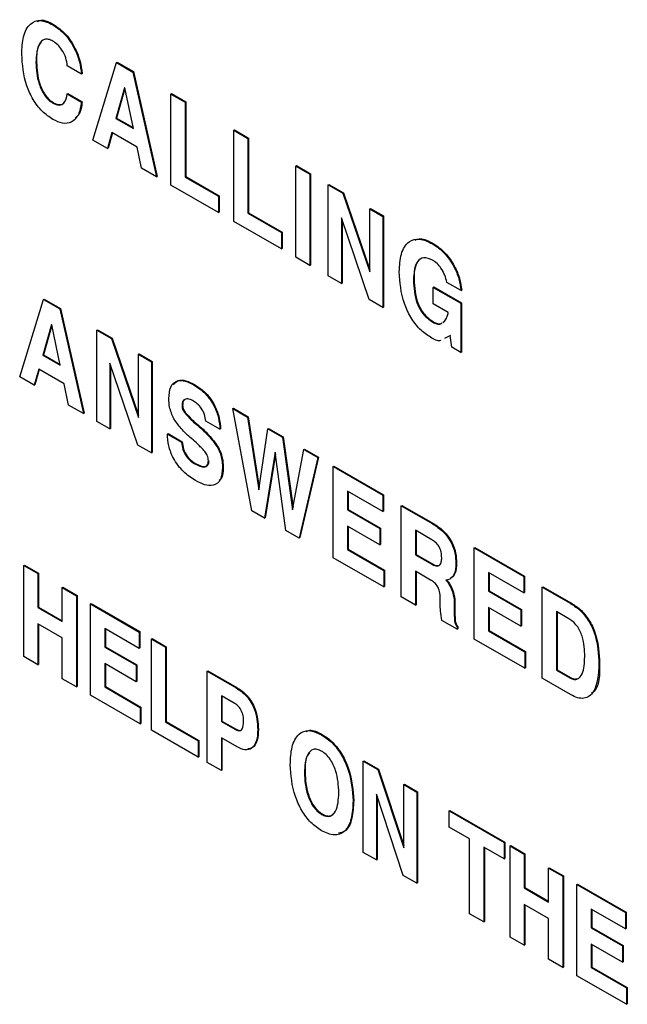
# Paper-space layout 'Sheet1(2)' of a CAD drawing. Units: inches. Extents: x 0.3 to 21.8, y 0.2 to 16.9.
# Drawn here: x 19.3 to 19.4, y 8.8 to 8.9 of the extents above; entities that cross this region are included whole.
import ezdxf

# ---------------------------------------------------------------- set-up
doc = ezdxf.new("R2010")
doc.units = ezdxf.units.IN
doc.header["$MEASUREMENT"] = 0

psp = doc.layouts.new('Sheet1(2)')

# ---------------------------------------------------------------- linework, layer by layer
at = {"color": 7, "linetype": 'Continuous', "lineweight": 25}
for p, q in [((19.343836, 8.902555), (19.343895, 8.902589)), ((19.342324, 8.899184), (19.342383, 8.899218)), ((19.347409, 8.892222), (19.349537, 8.89916)), ((19.349537, 8.89916), (19.349596, 8.899194)), ((19.349537, 8.89916), (19.350987, 8.898322)), ((19.349596, 8.899194), (19.351046, 8.898356)), ((19.346403, 8.898142), (19.345134, 8.898875)), ((19.346403, 8.898142), (19.346462, 8.898176)), ((19.350987, 8.898322), (19.351046, 8.898356)), ((19.350987, 8.898322), (19.353115, 8.888929)), ((19.351046, 8.898356), (19.353174, 8.888963)), ((19.345134, 8.896362), (19.345193, 8.896396)), ((19.345134, 8.896362), (19.346403, 8.89563)), ((19.345193, 8.896396), (19.346462, 8.895664)), ((19.350258, 8.896905), (19.349482, 8.894167)), ((19.350287, 8.896833), (19.349541, 8.894201)), ((19.350273, 8.896896), (19.350258, 8.896905)), ((19.351041, 8.893266), (19.350273, 8.896896)), ((19.354399, 8.896353), (19.354458, 8.896387)), ((19.354399, 8.888187), (19.354399, 8.896353)), ((19.354399, 8.896353), (19.355668, 8.89562)), ((19.354458, 8.896387), (19.355727, 8.895654)), ((19.343835, 8.895542), (19.343894, 8.895576)), ((19.346403, 8.89563), (19.346462, 8.895664)), ((19.355668, 8.89562), (19.355727, 8.895654)), ((19.355668, 8.89562), (19.355668, 8.88892)), ((19.355727, 8.895654), (19.355727, 8.888954)), ((19.349482, 8.894167), (19.349541, 8.894201)), ((19.349482, 8.894167), (19.351041, 8.893266)), ((19.349541, 8.894201), (19.351025, 8.893344)), ((19.349119, 8.89291), (19.348715, 8.891468)), ((19.349162, 8.892886), (19.348774, 8.891502)), ((19.35138, 8.891605), (19.349119, 8.89291)), ((19.360028, 8.893103), (19.360087, 8.893137)), ((19.360028, 8.884937), (19.360028, 8.893103)), ((19.360028, 8.893103), (19.361298, 8.89237)), ((19.360087, 8.893137), (19.361357, 8.892404)), ((19.348715, 8.891468), (19.347409, 8.892222)), ((19.361298, 8.89237), (19.361357, 8.892404)), ((19.361298, 8.89237), (19.361298, 8.88567)), ((19.361357, 8.892404), (19.361357, 8.885704)), ((19.348715, 8.891468), (19.348774, 8.891502)), ((19.351776, 8.889701), (19.35138, 8.891605)), ((19.353115, 8.888929), (19.351776, 8.889701)), ((19.365567, 8.889905), (19.365626, 8.889939)), ((19.365567, 8.88174), (19.365567, 8.889905)), ((19.365567, 8.889905), (19.366837, 8.889173)), ((19.365626, 8.889939), (19.366896, 8.889207)), ((19.366837, 8.889173), (19.366896, 8.889207)), ((19.366896, 8.889207), (19.366896, 8.881041)), ((19.353115, 8.888929), (19.353174, 8.888963)), ((19.355668, 8.88892), (19.355727, 8.888954)), ((19.355668, 8.88892), (19.35866, 8.887193)), ((19.355727, 8.888954), (19.358718, 8.887227)), ((19.366837, 8.889173), (19.366837, 8.881007)), ((19.35866, 8.885728), (19.354399, 8.888187)), ((19.368477, 8.888225), (19.368536, 8.888259)), ((19.368477, 8.88006), (19.368477, 8.888225)), ((19.368477, 8.888225), (19.369795, 8.887465)), ((19.368536, 8.888259), (19.369854, 8.887499)), ((19.369795, 8.887465), (19.369854, 8.887499)), ((19.369795, 8.887465), (19.372194, 8.880415)), ((19.369854, 8.887499), (19.372194, 8.880622)), ((19.35866, 8.887193), (19.358718, 8.887227)), ((19.35866, 8.887193), (19.35866, 8.885728)), ((19.358718, 8.887227), (19.358718, 8.885762)), ((19.35866, 8.885728), (19.358718, 8.885762)), ((19.361298, 8.88567), (19.361357, 8.885704)), ((19.361357, 8.885704), (19.364348, 8.883977)), ((19.372194, 8.88608), (19.372253, 8.886114)), ((19.372194, 8.880415), (19.372194, 8.88608)), ((19.372194, 8.88608), (19.373373, 8.885399)), ((19.372253, 8.886114), (19.373432, 8.885433)), ((19.364289, 8.882478), (19.360028, 8.884937)), ((19.361298, 8.88567), (19.364289, 8.883943)), ((19.37215, 8.87794), (19.369656, 8.885265)), ((19.369656, 8.885265), (19.369656, 8.87938)), ((19.369715, 8.885092), (19.369715, 8.879414)), ((19.373373, 8.885399), (19.373432, 8.885433)), ((19.373373, 8.885399), (19.373373, 8.877234)), ((19.373432, 8.885433), (19.373432, 8.877268)), ((19.364289, 8.883943), (19.364348, 8.883977)), ((19.364289, 8.883943), (19.364289, 8.882478)), ((19.364348, 8.883977), (19.364348, 8.882512)), ((19.364289, 8.882478), (19.364348, 8.882512)), ((19.377814, 8.88294), (19.377873, 8.882974)), ((19.366837, 8.881007), (19.365567, 8.88174)), ((19.366837, 8.881007), (19.366896, 8.881041)), ((19.369656, 8.87938), (19.368477, 8.88006)), ((19.376102, 8.879684), (19.37616, 8.879718)), ((19.369656, 8.87938), (19.369715, 8.879414)), ((19.377858, 8.879041), (19.377917, 8.879075)), ((19.377858, 8.877576), (19.377858, 8.879041)), ((19.377858, 8.879041), (19.380338, 8.87761)), ((19.377917, 8.879075), (19.380397, 8.877644)), ((19.380362, 8.878747), (19.379093, 8.87948)), ((19.380362, 8.878747), (19.380421, 8.878781)), ((19.340873, 8.871023), (19.343001, 8.87796)), ((19.343001, 8.87796), (19.34306, 8.877994)), ((19.343001, 8.87796), (19.344451, 8.877123)), ((19.34306, 8.877994), (19.34451, 8.877157)), ((19.373373, 8.877234), (19.37215, 8.87794)), ((19.344451, 8.877123), (19.34451, 8.877157)), ((19.344451, 8.877123), (19.346579, 8.867729)), ((19.34451, 8.877157), (19.346638, 8.867763)), ((19.373373, 8.877234), (19.373432, 8.877268)), ((19.379221, 8.876789), (19.377858, 8.877576)), ((19.380338, 8.87761), (19.380397, 8.877644)), ((19.380338, 8.87761), (19.380338, 8.873213)), ((19.380397, 8.877644), (19.380397, 8.873247)), ((19.378728, 8.875902), (19.378909, 8.876027)), ((19.343722, 8.875706), (19.342945, 8.872967)), ((19.343751, 8.875634), (19.343004, 8.873001)), ((19.343737, 8.875697), (19.343722, 8.875706)), ((19.344505, 8.872067), (19.343737, 8.875697)), ((19.347772, 8.875206), (19.347831, 8.87524)), ((19.347772, 8.86704), (19.347772, 8.875206)), ((19.347772, 8.875206), (19.349089, 8.874445)), ((19.347831, 8.87524), (19.349148, 8.874479)), ((19.377838, 8.875913), (19.377897, 8.875947)), ((19.349089, 8.874445), (19.349148, 8.874479)), ((19.349089, 8.874445), (19.351489, 8.867396)), ((19.349148, 8.874479), (19.351489, 8.867603)), ((19.379358, 8.874701), (19.378871, 8.874462)), ((19.379417, 8.874735), (19.37893, 8.874496)), ((19.379393, 8.874741), (19.379358, 8.874701)), ((19.379358, 8.874701), (19.379396, 8.874723)), ((19.379529, 8.87368), (19.379393, 8.874741)), ((19.380338, 8.873213), (19.379529, 8.87368)), ((19.342945, 8.872967), (19.343004, 8.873001)), ((19.342945, 8.872967), (19.344505, 8.872067)), ((19.343004, 8.873001), (19.344489, 8.872144)), ((19.351489, 8.87306), (19.351548, 8.873094)), ((19.351489, 8.87306), (19.352667, 8.87238)), ((19.351489, 8.867396), (19.351489, 8.87306)), ((19.351548, 8.873094), (19.352726, 8.872414)), ((19.380338, 8.873213), (19.380397, 8.873247)), ((19.342583, 8.871711), (19.342179, 8.870269)), ((19.342625, 8.871687), (19.342238, 8.870303)), ((19.344843, 8.870406), (19.342583, 8.871711)), ((19.351445, 8.86492), (19.34895, 8.872245)), ((19.34895, 8.872245), (19.34895, 8.86636)), ((19.349009, 8.872072), (19.349009, 8.866394)), ((19.352667, 8.87238), (19.352726, 8.872414)), ((19.352667, 8.87238), (19.352667, 8.864214)), ((19.352726, 8.872414), (19.352726, 8.864248)), ((19.342179, 8.870269), (19.340873, 8.871023)), ((19.342179, 8.870269), (19.342238, 8.870303)), ((19.34524, 8.868502), (19.344843, 8.870406)), ((19.356456, 8.870298), (19.356514, 8.870332)), ((19.346579, 8.867729), (19.34524, 8.868502)), ((19.355395, 8.868463), (19.355453, 8.868497)), ((19.359938, 8.868183), (19.359997, 8.868217)), ((19.361629, 8.859041), (19.359938, 8.868183)), ((19.359938, 8.868183), (19.361251, 8.867425)), ((19.359997, 8.868217), (19.36131, 8.867459)), ((19.346579, 8.867729), (19.346638, 8.867763)), ((19.355662, 8.867761), (19.355721, 8.867795)), ((19.361251, 8.867425), (19.36131, 8.867459)), ((19.361251, 8.867425), (19.362255, 8.860906)), ((19.36131, 8.867459), (19.362286, 8.861118)), ((19.34895, 8.86636), (19.347772, 8.86704)), ((19.34895, 8.86636), (19.349009, 8.866394)), ((19.356662, 8.866783), (19.356721, 8.866817)), ((19.358786, 8.866335), (19.357516, 8.867068)), ((19.358786, 8.866335), (19.358845, 8.866369)), ((19.362255, 8.860906), (19.363071, 8.866374)), ((19.363071, 8.866374), (19.36313, 8.866408)), ((19.363071, 8.866374), (19.36438, 8.865618)), ((19.36313, 8.866408), (19.364439, 8.865652)), ((19.354093, 8.865904), (19.354152, 8.865938)), ((19.354093, 8.865904), (19.355362, 8.865171)), ((19.354152, 8.865938), (19.355421, 8.865205)), ((19.36438, 8.865618), (19.364439, 8.865652)), ((19.36438, 8.865618), (19.365289, 8.859131)), ((19.364439, 8.865652), (19.365325, 8.859326)), ((19.352667, 8.864214), (19.351445, 8.86492)), ((19.355362, 8.865171), (19.355421, 8.865205)), ((19.358516, 8.864791), (19.358575, 8.864825)), ((19.366289, 8.864516), (19.366348, 8.86455)), ((19.366348, 8.86455), (19.367598, 8.863829)), ((19.352667, 8.864214), (19.352726, 8.864248)), ((19.363727, 8.86428), (19.362779, 8.858377)), ((19.363751, 8.864099), (19.362838, 8.858411)), ((19.364679, 8.85728), (19.363727, 8.86428)), ((19.365289, 8.859131), (19.366289, 8.864516)), ((19.367539, 8.863795), (19.365869, 8.856593)), ((19.367598, 8.863829), (19.365928, 8.856628)), ((19.366289, 8.864516), (19.367539, 8.863795)), ((19.367539, 8.863795), (19.367598, 8.863829)), ((19.356594, 8.863204), (19.356653, 8.863238)), ((19.359022, 8.862924), (19.359081, 8.862958)), ((19.368922, 8.862996), (19.368981, 8.86303)), ((19.368922, 8.854831), (19.368922, 8.862996)), ((19.368922, 8.862996), (19.373364, 8.860432)), ((19.368981, 8.86303), (19.373423, 8.860466)), ((19.373364, 8.858966), (19.370191, 8.860798)), ((19.370191, 8.860798), (19.370191, 8.859123)), ((19.37025, 8.860764), (19.37025, 8.859157)), ((19.373364, 8.860432), (19.373423, 8.860466)), ((19.373364, 8.860432), (19.373364, 8.858966)), ((19.373423, 8.860466), (19.373423, 8.859)), ((19.375005, 8.859485), (19.375064, 8.859519)), ((19.375005, 8.851319), (19.375005, 8.859485)), ((19.375005, 8.859485), (19.377833, 8.857852)), ((19.375064, 8.859519), (19.377892, 8.857886)), ((19.362779, 8.858377), (19.361629, 8.859041)), ((19.362779, 8.858377), (19.362838, 8.858411)), ((19.370191, 8.859123), (19.37025, 8.859157)), ((19.370191, 8.859123), (19.373092, 8.857448)), ((19.37025, 8.859157), (19.373151, 8.857483)), ((19.373364, 8.858966), (19.373423, 8.859)), ((19.373092, 8.855983), (19.370191, 8.857658)), ((19.370191, 8.857658), (19.370191, 8.855564)), ((19.37025, 8.857624), (19.37025, 8.855598)), ((19.373092, 8.857448), (19.373151, 8.857483)), ((19.373151, 8.857483), (19.373151, 8.856017)), ((19.377833, 8.857852), (19.377892, 8.857886)), ((19.365869, 8.856593), (19.364679, 8.85728)), ((19.365869, 8.856593), (19.365928, 8.856628)), ((19.373092, 8.857448), (19.373092, 8.855983)), ((19.377755, 8.856431), (19.376274, 8.857287)), ((19.376274, 8.857287), (19.376274, 8.855088)), ((19.376333, 8.857253), (19.376333, 8.855122)), ((19.373092, 8.855983), (19.373151, 8.856017)), ((19.381541, 8.855712), (19.3816, 8.855746)), ((19.381541, 8.847546), (19.381541, 8.855712)), ((19.381541, 8.855712), (19.385983, 8.853147)), ((19.3816, 8.855746), (19.386042, 8.853181)), ((19.373454, 8.852214), (19.368922, 8.854831)), ((19.370191, 8.855564), (19.37025, 8.855598)), ((19.370191, 8.855564), (19.373454, 8.85368)), ((19.37025, 8.855598), (19.373513, 8.853714)), ((19.376274, 8.855088), (19.376333, 8.855122)), ((19.376274, 8.855088), (19.377687, 8.854272)), ((19.376333, 8.855122), (19.377746, 8.854306)), ((19.341236, 8.854143), (19.341295, 8.854177)), ((19.341236, 8.845977), (19.341236, 8.854143)), ((19.341236, 8.854143), (19.342505, 8.85341)), ((19.341295, 8.854177), (19.342564, 8.853444)), ((19.377687, 8.854272), (19.377746, 8.854306)), ((19.3799, 8.854328), (19.379959, 8.854362)), ((19.342505, 8.85341), (19.342564, 8.853444)), ((19.342505, 8.85341), (19.342505, 8.850374)), ((19.342564, 8.853444), (19.342564, 8.850408)), ((19.373454, 8.85368), (19.373513, 8.853714)), ((19.373454, 8.85368), (19.373454, 8.852214)), ((19.373513, 8.853714), (19.373513, 8.852248)), ((19.377639, 8.852834), (19.376274, 8.853623)), ((19.376274, 8.853623), (19.376274, 8.850587)), ((19.376333, 8.853589), (19.376333, 8.850621)), ((19.385983, 8.851682), (19.38281, 8.853513)), ((19.38281, 8.853513), (19.38281, 8.851838)), ((19.382869, 8.853479), (19.382869, 8.851872)), ((19.385983, 8.853147), (19.386042, 8.853181)), ((19.385983, 8.853147), (19.385983, 8.851682)), ((19.386042, 8.853181), (19.386042, 8.851716)), ((19.344681, 8.852154), (19.34474, 8.852188)), ((19.34474, 8.852188), (19.346009, 8.851455)), ((19.373454, 8.852214), (19.373513, 8.852248)), ((19.379172, 8.852615), (19.379231, 8.852649)), ((19.37937, 8.852921), (19.379429, 8.852955)), ((19.387624, 8.8522), (19.387683, 8.852234)), ((19.387624, 8.844035), (19.387624, 8.8522)), ((19.387624, 8.8522), (19.390188, 8.85072)), ((19.387683, 8.852234), (19.390246, 8.850754)), ((19.344681, 8.852154), (19.34595, 8.851421)), ((19.344681, 8.849118), (19.344681, 8.852154)), ((19.34595, 8.851421), (19.346009, 8.851455)), ((19.34595, 8.851421), (19.34595, 8.843256)), ((19.346009, 8.851455), (19.346009, 8.84329)), ((19.376274, 8.850587), (19.375005, 8.851319)), ((19.38281, 8.851838), (19.382869, 8.851872)), ((19.38281, 8.851838), (19.385711, 8.850164)), ((19.382869, 8.851872), (19.38577, 8.850198)), ((19.385983, 8.851682), (19.386042, 8.851716)), ((19.347219, 8.850689), (19.347278, 8.850723)), ((19.347219, 8.842523), (19.347219, 8.850689)), ((19.347219, 8.850689), (19.35157, 8.848177)), ((19.347278, 8.850723), (19.351629, 8.848211)), ((19.376274, 8.850587), (19.376333, 8.850621)), ((19.378498, 8.85068), (19.378503, 8.851123)), ((19.379757, 8.850657), (19.379816, 8.850691)), ((19.379757, 8.850657), (19.379757, 8.849762)), ((19.379816, 8.850691), (19.379816, 8.849796)), ((19.390188, 8.85072), (19.390246, 8.850754)), ((19.342505, 8.850374), (19.342564, 8.850408)), ((19.342505, 8.850374), (19.344681, 8.849118)), ((19.342564, 8.850408), (19.344681, 8.849186)), ((19.379757, 8.849762), (19.379816, 8.849796)), ((19.385711, 8.848698), (19.38281, 8.850373)), ((19.38281, 8.850373), (19.38281, 8.848279)), ((19.382869, 8.850339), (19.382869, 8.848313)), ((19.385711, 8.850164), (19.38577, 8.850198)), ((19.385711, 8.850164), (19.385711, 8.848698)), ((19.38577, 8.850198), (19.38577, 8.848732)), ((19.390005, 8.84936), (19.388893, 8.850002)), ((19.388893, 8.850002), (19.388893, 8.844767)), ((19.388952, 8.849968), (19.388952, 8.844801)), ((19.344681, 8.847653), (19.342505, 8.848909)), ((19.342505, 8.848909), (19.342505, 8.845245)), ((19.342564, 8.848875), (19.342564, 8.845279)), ((19.380005, 8.848433), (19.378642, 8.849219)), ((19.380005, 8.848642), (19.380064, 8.848676)), ((19.380064, 8.848676), (19.380064, 8.848467)), ((19.385711, 8.848698), (19.38577, 8.848732)), ((19.35157, 8.846711), (19.348488, 8.84849)), ((19.348488, 8.84849), (19.348488, 8.846815)), ((19.348547, 8.848456), (19.348547, 8.846849)), ((19.35157, 8.848177), (19.351629, 8.848211)), ((19.35157, 8.848177), (19.35157, 8.846711)), ((19.351629, 8.848211), (19.351629, 8.846745)), ((19.380005, 8.848642), (19.380005, 8.848433)), ((19.380005, 8.848433), (19.380064, 8.848467)), ((19.38281, 8.848279), (19.382869, 8.848313)), ((19.38281, 8.848279), (19.386074, 8.846395)), ((19.382869, 8.848313), (19.386132, 8.846429)), ((19.344681, 8.843989), (19.344681, 8.847653)), ((19.352658, 8.847549), (19.352717, 8.847583)), ((19.352658, 8.839383), (19.352658, 8.847549)), ((19.352658, 8.847549), (19.353927, 8.846816)), ((19.352717, 8.847583), (19.353986, 8.84685)), ((19.386074, 8.844929), (19.381541, 8.847546)), ((19.348488, 8.846815), (19.348547, 8.846849)), ((19.348488, 8.846815), (19.351298, 8.845193)), ((19.348547, 8.846849), (19.351357, 8.845227)), ((19.35157, 8.846711), (19.351629, 8.846745)), ((19.353927, 8.846816), (19.353986, 8.84685)), ((19.353927, 8.846816), (19.353927, 8.840116)), ((19.353986, 8.84685), (19.353986, 8.84015)), ((19.386074, 8.846395), (19.386132, 8.846429)), ((19.386074, 8.846395), (19.386074, 8.844929)), ((19.386132, 8.846429), (19.386132, 8.844963)), ((19.342505, 8.845245), (19.341236, 8.845977)), ((19.342505, 8.845245), (19.342564, 8.845279)), ((19.351298, 8.843728), (19.348488, 8.84535)), ((19.348488, 8.84535), (19.348488, 8.843256)), ((19.348547, 8.845316), (19.348547, 8.84329)), ((19.351298, 8.845193), (19.351357, 8.845227)), ((19.351298, 8.845193), (19.351298, 8.843728)), ((19.351357, 8.845227), (19.351357, 8.843762)), ((19.3927, 8.845342), (19.392759, 8.845376)), ((19.357644, 8.84467), (19.357703, 8.844704)), ((19.357644, 8.836505), (19.357644, 8.84467)), ((19.357644, 8.84467), (19.360236, 8.843174)), ((19.357703, 8.844704), (19.360295, 8.843208)), ((19.386074, 8.844929), (19.386132, 8.844963)), ((19.388893, 8.844767), (19.388952, 8.844801)), ((19.388893, 8.844767), (19.390108, 8.844066)), ((19.388952, 8.844801), (19.390167, 8.8441)), ((19.34595, 8.843256), (19.344681, 8.843989)), ((19.351298, 8.843728), (19.351357, 8.843762)), ((19.390162, 8.842569), (19.387624, 8.844035)), ((19.390108, 8.844066), (19.390167, 8.8441)), ((19.34595, 8.843256), (19.346009, 8.84329)), ((19.351661, 8.839959), (19.347219, 8.842523)), ((19.348488, 8.843256), (19.348547, 8.84329)), ((19.348488, 8.843256), (19.351661, 8.841424)), ((19.348547, 8.84329), (19.35172, 8.841459)), ((19.360236, 8.843174), (19.360295, 8.843208)), ((19.360047, 8.841818), (19.358913, 8.842472)), ((19.358913, 8.842472), (19.358913, 8.840169)), ((19.358972, 8.842438), (19.358972, 8.840203)), ((19.351661, 8.841424), (19.35172, 8.841459)), ((19.351661, 8.841424), (19.351661, 8.839959)), ((19.35172, 8.841459), (19.35172, 8.839993)), ((19.351661, 8.839959), (19.35172, 8.839993)), ((19.353927, 8.840116), (19.353986, 8.84015)), ((19.353927, 8.840116), (19.356828, 8.838441)), ((19.353986, 8.84015), (19.356887, 8.838475)), ((19.358913, 8.840169), (19.358972, 8.840203)), ((19.358913, 8.840169), (19.360107, 8.83948)), ((19.358972, 8.840203), (19.360166, 8.839514)), ((19.356828, 8.836976), (19.352658, 8.839383)), ((19.360107, 8.83948), (19.360166, 8.839514)), ((19.362177, 8.839433), (19.362236, 8.839467)), ((19.367885, 8.838968), (19.367944, 8.839002)), ((19.356828, 8.838441), (19.356887, 8.838475)), ((19.356828, 8.838441), (19.356828, 8.836976)), ((19.356887, 8.838475), (19.356887, 8.83701)), ((19.360317, 8.837893), (19.358913, 8.838703)), ((19.358913, 8.838703), (19.358913, 8.835772)), ((19.358972, 8.838669), (19.358972, 8.835806)), ((19.356828, 8.836976), (19.356887, 8.83701)), ((19.358913, 8.835772), (19.357644, 8.836505)), ((19.371605, 8.836611), (19.371664, 8.836645)), ((19.371605, 8.828445), (19.371605, 8.836611)), ((19.371605, 8.836611), (19.37292, 8.835852)), ((19.371664, 8.836645), (19.372978, 8.835886)), ((19.358913, 8.835772), (19.358972, 8.835806)), ((19.366347, 8.835564), (19.366406, 8.835598)), ((19.37292, 8.835852), (19.372978, 8.835886)), ((19.37292, 8.835852), (19.375231, 8.828853)), ((19.372978, 8.835886), (19.375231, 8.829066)), ((19.375231, 8.834518), (19.37529, 8.834552)), ((19.37529, 8.834552), (19.376469, 8.833871)), ((19.375231, 8.834518), (19.37641, 8.833837)), ((19.375231, 8.828853), (19.375231, 8.834518)), ((19.37641, 8.833837), (19.376469, 8.833871)), ((19.37641, 8.833837), (19.37641, 8.825672)), ((19.376469, 8.833871), (19.376469, 8.825706)), ((19.370699, 8.833051), (19.370757, 8.833086)), ((19.375187, 8.826377), (19.372784, 8.83365)), ((19.372784, 8.83365), (19.372784, 8.827765)), ((19.372842, 8.833472), (19.372842, 8.827799)), ((19.379311, 8.832162), (19.37937, 8.832197)), ((19.379311, 8.832162), (19.384206, 8.829336)), ((19.379311, 8.830697), (19.379311, 8.832162)), ((19.37937, 8.832197), (19.384265, 8.82937)), ((19.367885, 8.831849), (19.367944, 8.831883)), ((19.381124, 8.82965), (19.379311, 8.830697)), ((19.381124, 8.82295), (19.381124, 8.82965)), ((19.384206, 8.829336), (19.384265, 8.82937)), ((19.384206, 8.829336), (19.384206, 8.827871)), ((19.384265, 8.82937), (19.384265, 8.827905)), ((19.372784, 8.827765), (19.371605, 8.828445)), ((19.384206, 8.827871), (19.382393, 8.828918)), ((19.382393, 8.828918), (19.382393, 8.822218)), ((19.382452, 8.828884), (19.382452, 8.822252)), ((19.38475, 8.829022), (19.384809, 8.829056)), ((19.38475, 8.820857), (19.38475, 8.829022)), ((19.38475, 8.829022), (19.386019, 8.82829)), ((19.384809, 8.829056), (19.386078, 8.828324)), ((19.372784, 8.827765), (19.372842, 8.827799)), ((19.384206, 8.827871), (19.384265, 8.827905)), ((19.386019, 8.82829), (19.386078, 8.828324)), ((19.386019, 8.82829), (19.386019, 8.825254)), ((19.386078, 8.828324), (19.386078, 8.825288)), ((19.388195, 8.827034), (19.388254, 8.827068)), ((19.388195, 8.823998), (19.388195, 8.827034)), ((19.388195, 8.827034), (19.389464, 8.826301)), ((19.388254, 8.827068), (19.389523, 8.826335)), ((19.37641, 8.825672), (19.375187, 8.826377)), ((19.389464, 8.826301), (19.389523, 8.826335)), ((19.389464, 8.826301), (19.389464, 8.818136)), ((19.389523, 8.826335), (19.389523, 8.81817)), ((19.37641, 8.825672), (19.376469, 8.825706)), ((19.386019, 8.825254), (19.386078, 8.825288)), ((19.386019, 8.825254), (19.388195, 8.823998)), ((19.386078, 8.825288), (19.388195, 8.824066)), ((19.390733, 8.825568), (19.390792, 8.825602)), ((19.390733, 8.817403), (19.390733, 8.825568)), ((19.390733, 8.825568), (19.395085, 8.823056)), ((19.390792, 8.825602), (19.395144, 8.82309)), ((19.388195, 8.822532), (19.386019, 8.823788)), ((19.386019, 8.823788), (19.386019, 8.820124)), ((19.386078, 8.823754), (19.386078, 8.820158)), ((19.395085, 8.821591), (19.392002, 8.82337)), ((19.392002, 8.82337), (19.392002, 8.821695)), ((19.392061, 8.823336), (19.392061, 8.821729)), ((19.395085, 8.823056), (19.395144, 8.82309)), ((19.395144, 8.82309), (19.395144, 8.821625)), ((19.382393, 8.822218), (19.381124, 8.82295)), ((19.382393, 8.822218), (19.382452, 8.822252)), ((19.388195, 8.818868), (19.388195, 8.822532)), ((19.395085, 8.823056), (19.395085, 8.821591)), ((19.392002, 8.821695), (19.392061, 8.821729)), ((19.392002, 8.821695), (19.394813, 8.820073)), ((19.392061, 8.821729), (19.394872, 8.820107)), ((19.395085, 8.821591), (19.395144, 8.821625)), ((19.386019, 8.820124), (19.38475, 8.820857)), ((19.386019, 8.820124), (19.386078, 8.820158)), ((19.394813, 8.818607), (19.392002, 8.82023)), ((19.392002, 8.82023), (19.392002, 8.818136)), ((19.392061, 8.820196), (19.392061, 8.81817)), ((19.394813, 8.820073), (19.394872, 8.820107)), ((19.394813, 8.820073), (19.394813, 8.818607)), ((19.394872, 8.820107), (19.394872, 8.818641)), ((19.389464, 8.818136), (19.388195, 8.818868)), ((19.389464, 8.818136), (19.389523, 8.81817)), ((19.392002, 8.818136), (19.392061, 8.81817)), ((19.392002, 8.818136), (19.395175, 8.816304)), ((19.392061, 8.81817), (19.395234, 8.816338)), ((19.394813, 8.818607), (19.394872, 8.818641)), ((19.395175, 8.814839), (19.390733, 8.817403)), ((19.395175, 8.816304), (19.395234, 8.816338)), ((19.395175, 8.816304), (19.395175, 8.814839)), ((19.395234, 8.816338), (19.395234, 8.814873)), ((19.395175, 8.814839), (19.395234, 8.814873))]:
    psp.add_line(p, q, dxfattribs=at)
for points, knots in [([(19.341054, 8.899916), (19.34108, 8.900462), (19.341131, 8.901549), (19.341704, 8.902667), (19.342687, 8.903081), (19.343453, 8.90273), (19.343836, 8.902555)], [0, 0, 0, 0, 0.281011, 0.560763, 0.780261, 1, 1, 1, 1]), ([(19.342472, 8.902853), (19.342573, 8.902901), (19.342959, 8.903082), (19.343498, 8.902798), (19.343895, 8.902589)], [0, 0, 0, 0, 0.263092, 1, 1, 1, 1]), ([(19.343836, 8.902555), (19.344211, 8.902293), (19.344961, 8.901768), (19.345791, 8.900479), (19.346259, 8.89923), (19.346355, 8.898505), (19.346403, 8.898142)], [0, 0, 0, 0, 0.279529, 0.558741, 0.779179, 1, 1, 1, 1]), ([(19.343895, 8.902589), (19.34427, 8.902327), (19.34502, 8.901802), (19.34585, 8.900513), (19.346317, 8.899264), (19.346414, 8.898539), (19.346462, 8.898176)], [0, 0, 0, 0, 0.279529, 0.558741, 0.779179, 1, 1, 1, 1]), ([(19.343835, 8.90109), (19.343703, 8.901154), (19.343438, 8.901282), (19.342965, 8.901258), (19.34241, 8.900675), (19.342358, 8.89978), (19.342324, 8.899184)], [0, 0, 0, 0, 0.125444, 0.25085, 0.500446, 1, 1, 1, 1]), ([(19.342803, 8.90095), (19.342759, 8.900912), (19.342381, 8.900595), (19.342382, 8.899863), (19.342383, 8.899218)], [0, 0, 0, 0, 0.11822, 1, 1, 1, 1]), ([(19.345134, 8.898875), (19.3451, 8.899109), (19.345033, 8.899576), (19.344705, 8.900261), (19.344279, 8.900795), (19.343983, 8.900992), (19.343835, 8.90109)], [0, 0, 0, 0, 0.280311, 0.559661, 0.779617, 1, 1, 1, 1]), ([(19.343836, 8.894076), (19.343512, 8.894294), (19.342865, 8.894731), (19.342036, 8.895853), (19.341206, 8.897669), (19.341117, 8.89899), (19.341054, 8.899916)], [0, 0, 0, 0, 0.18704, 0.373771, 0.560987, 1, 1, 1, 1]), ([(19.342324, 8.899184), (19.342357, 8.898548), (19.342408, 8.897596), (19.342966, 8.896375), (19.343439, 8.895807), (19.343703, 8.89563), (19.343835, 8.895542)], [0, 0, 0, 0, 0.49962, 0.749177, 0.874495, 1, 1, 1, 1]), ([(19.342383, 8.899218), (19.342416, 8.898582), (19.342467, 8.89763), (19.343025, 8.896409), (19.343498, 8.895841), (19.343762, 8.895664), (19.343894, 8.895576)], [0, 0, 0, 0, 0.49962, 0.749177, 0.874495, 1, 1, 1, 1]), ([(19.343835, 8.895542), (19.344029, 8.895457), (19.344419, 8.895286), (19.34496, 8.895546), (19.345068, 8.896053), (19.345134, 8.896362)], [0, 0, 0, 0, 0.28018, 0.560525, 1, 1, 1, 1]), ([(19.346403, 8.89563), (19.346336, 8.895235), (19.346202, 8.894447), (19.345576, 8.893784), (19.344734, 8.893646), (19.344136, 8.893932), (19.343836, 8.894076)], [0, 0, 0, 0, 0.280487, 0.560019, 0.779879, 1, 1, 1, 1]), ([(19.343894, 8.895576), (19.344093, 8.895485), (19.344467, 8.895313), (19.344721, 8.895485), (19.344841, 8.895566)], [0, 0, 0, 0, 0.5299951, 1, 1, 1, 1]), ([(19.346462, 8.895664), (19.346409, 8.89525), (19.346328, 8.894614), (19.345959, 8.894297), (19.345829, 8.894186)], [0, 0, 0, 0, 0.649893, 1, 1, 1, 1]), ([(19.374832, 8.880417), (19.374861, 8.880977), (19.374918, 8.882095), (19.375574, 8.883181), (19.376633, 8.883498), (19.37742, 8.883126), (19.377814, 8.88294)], [0, 0, 0, 0, 0.280876, 0.560376, 0.779949, 1, 1, 1, 1]), ([(19.376246, 8.883268), (19.3764, 8.883328), (19.376859, 8.883505), (19.377468, 8.883186), (19.377873, 8.882974)], [0, 0, 0, 0, 0.336806, 1, 1, 1, 1]), ([(19.377814, 8.88294), (19.378173, 8.882692), (19.378892, 8.882195), (19.379713, 8.880993), (19.380214, 8.879796), (19.380313, 8.879097), (19.380362, 8.878747)], [0, 0, 0, 0, 0.279728, 0.55916, 0.779406, 1, 1, 1, 1]), ([(19.377873, 8.882974), (19.378232, 8.882726), (19.378951, 8.882229), (19.379772, 8.881027), (19.380272, 8.87983), (19.380372, 8.879131), (19.380421, 8.878781)], [0, 0, 0, 0, 0.279728, 0.55916, 0.779406, 1, 1, 1, 1]), ([(19.37782, 8.881471), (19.377541, 8.881587), (19.376984, 8.881818), (19.376217, 8.881228), (19.376148, 8.880302), (19.376102, 8.879684)], [0, 0, 0, 0, 0.249759, 0.500113, 1, 1, 1, 1]), ([(19.376576, 8.881389), (19.376558, 8.881378), (19.37616, 8.881131), (19.37616, 8.880409), (19.37616, 8.879718)], [0, 0, 0, 0, 0.044419, 1, 1, 1, 1]), ([(19.379093, 8.87948), (19.379043, 8.879697), (19.378942, 8.880131), (19.378601, 8.880722), (19.378219, 8.881199), (19.377953, 8.88138), (19.37782, 8.881471)], [0, 0, 0, 0, 0.279837, 0.55972, 0.779884, 1, 1, 1, 1]), ([(19.377622, 8.874572), (19.377298, 8.874791), (19.37665, 8.875228), (19.375819, 8.876349), (19.374985, 8.878166), (19.374895, 8.879489), (19.374832, 8.880417)], [0, 0, 0, 0, 0.187047, 0.37379, 0.561006, 1, 1, 1, 1]), ([(19.376102, 8.879684), (19.376135, 8.879), (19.376178, 8.878144), (19.37668, 8.877069), (19.377131, 8.876407), (19.377556, 8.87611), (19.377838, 8.875913)], [0, 0, 0, 0, 0.4993497, 0.625242, 0.7510052, 1, 1, 1, 1]), ([(19.37616, 8.879718), (19.376194, 8.879034), (19.376236, 8.878178), (19.376739, 8.877103), (19.37719, 8.876441), (19.377615, 8.876144), (19.377897, 8.875947)], [0, 0, 0, 0, 0.4993497, 0.625242, 0.7510052, 1, 1, 1, 1]), ([(19.378909, 8.876027), (19.378986, 8.876151), (19.379123, 8.876371), (19.379191, 8.876662), (19.379221, 8.876789)], [0, 0, 0, 0, 0.559821, 1, 1, 1, 1]), ([(19.377838, 8.875913), (19.377958, 8.875856), (19.378199, 8.875742), (19.378474, 8.875713), (19.378576, 8.875795), (19.378601, 8.875814)], [0, 0, 0, 0, 0.433178, 0.866068, 1, 1, 1, 1]), ([(19.377897, 8.875947), (19.378017, 8.87589), (19.378258, 8.875776), (19.378533, 8.875747), (19.378635, 8.875829), (19.37866, 8.875848)], [0, 0, 0, 0, 0.433178, 0.866068, 1, 1, 1, 1]), ([(19.378546, 8.874303), (19.378534, 8.874297), (19.378302, 8.874176), (19.377953, 8.874379), (19.377622, 8.874572)], [0, 0, 0, 0, 0.050393, 1, 1, 1, 1]), ([(19.354217, 8.869089), (19.354244, 8.869457), (19.354296, 8.870192), (19.354892, 8.87073), (19.355677, 8.870697), (19.356196, 8.870431), (19.356456, 8.870298)], [0, 0, 0, 0, 0.2802663, 0.5588382, 0.7790464, 1, 1, 1, 1]), ([(19.354639, 8.870315), (19.35476, 8.870467), (19.355021, 8.870795), (19.355743, 8.870722), (19.356257, 8.870462), (19.356514, 8.870332)], [0, 0, 0, 0, 0.301138, 0.649979, 1, 1, 1, 1]), ([(19.356456, 8.870298), (19.3568, 8.870071), (19.357486, 8.869618), (19.358299, 8.86847), (19.358702, 8.867312), (19.358758, 8.866661), (19.358786, 8.866335)], [0, 0, 0, 0, 0.2802902, 0.5589063, 0.7791143, 1, 1, 1, 1]), ([(19.356514, 8.870332), (19.356859, 8.870105), (19.357545, 8.869652), (19.358357, 8.868504), (19.358761, 8.867346), (19.358817, 8.866695), (19.358845, 8.866369)], [0, 0, 0, 0, 0.2802902, 0.5589063, 0.7791143, 1, 1, 1, 1]), ([(19.354664, 8.867272), (19.35451, 8.867626), (19.354235, 8.868259), (19.354223, 8.868834), (19.354217, 8.869089)], [0, 0, 0, 0, 0.557488, 1, 1, 1, 1]), ([(19.356427, 8.868848), (19.356286, 8.868921), (19.356004, 8.869066), (19.355645, 8.869055), (19.355423, 8.868833), (19.355404, 8.868586), (19.355395, 8.868463)], [0, 0, 0, 0, 0.280685, 0.560236, 0.779918, 1, 1, 1, 1]), ([(19.355616, 8.868952), (19.355577, 8.868919), (19.355466, 8.868826), (19.355459, 8.868626), (19.355453, 8.868497)], [0, 0, 0, 0, 0.356, 1, 1, 1, 1]), ([(19.355395, 8.868463), (19.35541, 8.868328), (19.355439, 8.868087), (19.355594, 8.86786), (19.355662, 8.867761)], [0, 0, 0, 0, 0.558375, 1, 1, 1, 1]), ([(19.355453, 8.868497), (19.355469, 8.868362), (19.355498, 8.868121), (19.355653, 8.867894), (19.355721, 8.867795)], [0, 0, 0, 0, 0.558375, 1, 1, 1, 1]), ([(19.357516, 8.867068), (19.357495, 8.867259), (19.357452, 8.86764), (19.357156, 8.868202), (19.356792, 8.868613), (19.356549, 8.86877), (19.356427, 8.868848)], [0, 0, 0, 0, 0.27976, 0.558676, 0.779114, 1, 1, 1, 1]), ([(19.356256, 8.865493), (19.355932, 8.865778), (19.355354, 8.866286), (19.354874, 8.866972), (19.354664, 8.867272)], [0, 0, 0, 0, 0.561018, 1, 1, 1, 1]), ([(19.355662, 8.867761), (19.355843, 8.867561), (19.356165, 8.867204), (19.35651, 8.866911), (19.356662, 8.866783)], [0, 0, 0, 0, 0.559331, 1, 1, 1, 1]), ([(19.355721, 8.867795), (19.355902, 8.867595), (19.356224, 8.867238), (19.356569, 8.866945), (19.356721, 8.866817)], [0, 0, 0, 0, 0.559331, 1, 1, 1, 1]), ([(19.356662, 8.866783), (19.357034, 8.866461), (19.357697, 8.865888), (19.358267, 8.865126), (19.358516, 8.864791)], [0, 0, 0, 0, 0.560898, 1, 1, 1, 1]), ([(19.356721, 8.866817), (19.357093, 8.866495), (19.357756, 8.865922), (19.358325, 8.86516), (19.358575, 8.864825)], [0, 0, 0, 0, 0.560898, 1, 1, 1, 1]), ([(19.356604, 8.861732), (19.356238, 8.86197), (19.355507, 8.862443), (19.354611, 8.86363), (19.354159, 8.864873), (19.354115, 8.86556), (19.354093, 8.865904)], [0, 0, 0, 0, 0.280621, 0.5592954, 0.7792498, 1, 1, 1, 1]), ([(19.357434, 8.864336), (19.357221, 8.864571), (19.356841, 8.864991), (19.356435, 8.865339), (19.356256, 8.865493)], [0, 0, 0, 0, 0.559379, 1, 1, 1, 1]), ([(19.355362, 8.865171), (19.35538, 8.864958), (19.355415, 8.864534), (19.35576, 8.863893), (19.356184, 8.863463), (19.356457, 8.86329), (19.356594, 8.863204)], [0, 0, 0, 0, 0.2800361, 0.558224, 0.7788627, 1, 1, 1, 1]), ([(19.355421, 8.865205), (19.355439, 8.864992), (19.355474, 8.864568), (19.355818, 8.863927), (19.356243, 8.863497), (19.356516, 8.863324), (19.356653, 8.863238)], [0, 0, 0, 0, 0.2800361, 0.558224, 0.7788627, 1, 1, 1, 1]), ([(19.358516, 8.864791), (19.358611, 8.864617), (19.358801, 8.864268), (19.358989, 8.863613), (19.359009, 8.863185), (19.359022, 8.862924)], [0, 0, 0, 0, 0.279883, 0.559954, 1, 1, 1, 1]), ([(19.358575, 8.864825), (19.35867, 8.864651), (19.35886, 8.864302), (19.359047, 8.863647), (19.359068, 8.86322), (19.359081, 8.862958)], [0, 0, 0, 0, 0.279883, 0.559954, 1, 1, 1, 1]), ([(19.357756, 8.863511), (19.357752, 8.863586), (19.357743, 8.863736), (19.357642, 8.864033), (19.357513, 8.864221), (19.357434, 8.864336)], [0, 0, 0, 0, 0.280604, 0.560831, 1, 1, 1, 1]), ([(19.356594, 8.863204), (19.356866, 8.863073), (19.357275, 8.862878), (19.357702, 8.863072), (19.357738, 8.863365), (19.357756, 8.863511)], [0, 0, 0, 0, 0.499801, 0.750056, 1, 1, 1, 1]), ([(19.359022, 8.862924), (19.358993, 8.862534), (19.358934, 8.861757), (19.358265, 8.861238), (19.357428, 8.861308), (19.356879, 8.861591), (19.356604, 8.861732)], [0, 0, 0, 0, 0.280011, 0.558586, 0.778962, 1, 1, 1, 1]), ([(19.356653, 8.863238), (19.356925, 8.863107), (19.357334, 8.862912), (19.357761, 8.863106), (19.357797, 8.863399), (19.357815, 8.863545)], [0, 0, 0, 0, 0.499801, 0.750056, 1, 1, 1, 1]), ([(19.359081, 8.862958), (19.359078, 8.862534), (19.359073, 8.861992), (19.358769, 8.861785), (19.358702, 8.86174)], [0, 0, 0, 0, 0.782393, 1, 1, 1, 1]), ([(19.377833, 8.857852), (19.378143, 8.857652), (19.37876, 8.857255), (19.379514, 8.856239), (19.379862, 8.855189), (19.379887, 8.854615), (19.3799, 8.854328)], [0, 0, 0, 0, 0.280719, 0.559016, 0.779049, 1, 1, 1, 1]), ([(19.377892, 8.857886), (19.378202, 8.857686), (19.378819, 8.857289), (19.379573, 8.856273), (19.379921, 8.855223), (19.379946, 8.854649), (19.379959, 8.854362)], [0, 0, 0, 0, 0.280719, 0.559016, 0.779049, 1, 1, 1, 1]), ([(19.378631, 8.854823), (19.378625, 8.854988), (19.378612, 8.855315), (19.378416, 8.855843), (19.378083, 8.856224), (19.377865, 8.856362), (19.377755, 8.856431)], [0, 0, 0, 0, 0.28091, 0.559271, 0.779107, 1, 1, 1, 1]), ([(19.377687, 8.854272), (19.377832, 8.854197), (19.37812, 8.854047), (19.378474, 8.854117), (19.378615, 8.854442), (19.378626, 8.854696), (19.378631, 8.854823)], [0, 0, 0, 0, 0.281001, 0.558912, 0.778892, 1, 1, 1, 1]), ([(19.377746, 8.854306), (19.377896, 8.854219), (19.378122, 8.854088), (19.378292, 8.854151), (19.378348, 8.854172)], [0, 0, 0, 0, 0.665286, 1, 1, 1, 1]), ([(19.3799, 8.854328), (19.379882, 8.853982), (19.379851, 8.853365), (19.379517, 8.853057), (19.37937, 8.852921)], [0, 0, 0, 0, 0.5603843, 1, 1, 1, 1]), ([(19.379959, 8.854362), (19.379941, 8.854016), (19.37991, 8.853399), (19.379576, 8.853091), (19.379429, 8.852955)], [0, 0, 0, 0, 0.5603843, 1, 1, 1, 1]), ([(19.378503, 8.851123), (19.378501, 8.851295), (19.378498, 8.851635), (19.378344, 8.852198), (19.377987, 8.852616), (19.377756, 8.852761), (19.377639, 8.852834)], [0, 0, 0, 0, 0.281573, 0.559882, 0.778951, 1, 1, 1, 1]), ([(19.37937, 8.852921), (19.379309, 8.85289), (19.379199, 8.852834), (19.37907, 8.852821), (19.379013, 8.852815)], [0, 0, 0, 0, 0.559679, 1, 1, 1, 1]), ([(19.379013, 8.852815), (19.379044, 8.85278), (19.3791, 8.852717), (19.37915, 8.852646), (19.379172, 8.852615)], [0, 0, 0, 0, 0.559865, 1, 1, 1, 1]), ([(19.379072, 8.852849), (19.379103, 8.852814), (19.379159, 8.852751), (19.379209, 8.85268), (19.379231, 8.852649)], [0, 0, 0, 0, 0.559865, 1, 1, 1, 1]), ([(19.379172, 8.852615), (19.379283, 8.852437), (19.379505, 8.852081), (19.379722, 8.851384), (19.379744, 8.850932), (19.379757, 8.850657)], [0, 0, 0, 0, 0.279743, 0.559825, 1, 1, 1, 1]), ([(19.379231, 8.852649), (19.379342, 8.852471), (19.379564, 8.852115), (19.379781, 8.851418), (19.379802, 8.850966), (19.379816, 8.850691)], [0, 0, 0, 0, 0.279743, 0.559825, 1, 1, 1, 1]), ([(19.378642, 8.849219), (19.378593, 8.849502), (19.378505, 8.850007), (19.3785, 8.850474), (19.378498, 8.85068)], [0, 0, 0, 0, 0.559631, 1, 1, 1, 1]), ([(19.390188, 8.85072), (19.390488, 8.850522), (19.391087, 8.850127), (19.391877, 8.849104), (19.392604, 8.8474), (19.39266, 8.846191), (19.3927, 8.845342)], [0, 0, 0, 0, 0.187085, 0.373504, 0.56039, 1, 1, 1, 1]), ([(19.390246, 8.850754), (19.390547, 8.850556), (19.391146, 8.850161), (19.391936, 8.849138), (19.392662, 8.847434), (19.392719, 8.846225), (19.392759, 8.845376)], [0, 0, 0, 0, 0.187085, 0.373504, 0.56039, 1, 1, 1, 1]), ([(19.379757, 8.849762), (19.379757, 8.849563), (19.379756, 8.849287), (19.379833, 8.84888), (19.379948, 8.848721), (19.380005, 8.848642)], [0, 0, 0, 0, 0.562035, 0.781694, 1, 1, 1, 1]), ([(19.379816, 8.849796), (19.379816, 8.849597), (19.379815, 8.849321), (19.379892, 8.848914), (19.380007, 8.848755), (19.380064, 8.848676)], [0, 0, 0, 0, 0.562035, 0.781694, 1, 1, 1, 1]), ([(19.391431, 8.845968), (19.391414, 8.846566), (19.391392, 8.847315), (19.391015, 8.84829), (19.390734, 8.848748), (19.39038, 8.849119), (19.39013, 8.84928), (19.390005, 8.84936)], [0, 0, 0, 0, 0.499019, 0.624364, 0.749498, 0.874625, 1, 1, 1, 1]), ([(19.390108, 8.844066), (19.390232, 8.844008), (19.390478, 8.843893), (19.390902, 8.843966), (19.391361, 8.844578), (19.391403, 8.845412), (19.391431, 8.845968)], [0, 0, 0, 0, 0.1252255, 0.250336, 0.500006, 1, 1, 1, 1]), ([(19.3927, 8.845342), (19.392645, 8.844391), (19.392561, 8.842964), (19.391569, 8.842188), (19.39079, 8.842251), (19.390372, 8.842463), (19.390162, 8.842569)], [0, 0, 0, 0, 0.499173, 0.748573, 0.874194, 1, 1, 1, 1]), ([(19.392759, 8.845376), (19.39276, 8.84434), (19.39276, 8.843158), (19.392098, 8.842747), (19.392015, 8.842697)], [0, 0, 0, 0, 0.876011, 1, 1, 1, 1]), ([(19.390167, 8.8441), (19.390293, 8.844037), (19.3905, 8.843934), (19.390667, 8.843975), (19.390733, 8.843991)], [0, 0, 0, 0, 0.60537, 1, 1, 1, 1]), ([(19.360236, 8.843174), (19.360558, 8.842958), (19.361199, 8.842529), (19.362084, 8.841039), (19.362142, 8.840043), (19.362177, 8.839433)], [0, 0, 0, 0, 0.281005, 0.559991, 1, 1, 1, 1]), ([(19.360295, 8.843208), (19.360617, 8.842992), (19.361258, 8.842563), (19.362143, 8.841073), (19.362201, 8.840077), (19.362236, 8.839467)], [0, 0, 0, 0, 0.281005, 0.559991, 1, 1, 1, 1]), ([(19.360908, 8.840166), (19.360902, 8.840332), (19.360892, 8.840664), (19.360712, 8.841199), (19.360381, 8.841604), (19.360158, 8.841746), (19.360047, 8.841818)], [0, 0, 0, 0, 0.281027, 0.559602, 0.779188, 1, 1, 1, 1]), ([(19.360107, 8.83948), (19.360199, 8.839433), (19.360381, 8.839339), (19.360636, 8.83933), (19.360881, 8.839568), (19.360897, 8.839919), (19.360908, 8.840166)], [0, 0, 0, 0, 0.187443, 0.374322, 0.561, 1, 1, 1, 1]), ([(19.360166, 8.839514), (19.360257, 8.839468), (19.360438, 8.839376), (19.36067, 8.839355), (19.360752, 8.839449), (19.360783, 8.839485)], [0, 0, 0, 0, 0.384059, 0.766963, 1, 1, 1, 1]), ([(19.362177, 8.839433), (19.362159, 8.839087), (19.362122, 8.838396), (19.361709, 8.83773), (19.361048, 8.837546), (19.360561, 8.837777), (19.360317, 8.837893)], [0, 0, 0, 0, 0.280831, 0.560292, 0.779886, 1, 1, 1, 1]), ([(19.362236, 8.839467), (19.362216, 8.839126), (19.362176, 8.838444), (19.361821, 8.83778), (19.361416, 8.837729), (19.361275, 8.837711)], [0, 0, 0, 0, 0.39575, 0.789569, 1, 1, 1, 1]), ([(19.365078, 8.836296), (19.365103, 8.836847), (19.365154, 8.837947), (19.365734, 8.839075), (19.366724, 8.839497), (19.367498, 8.839144), (19.367885, 8.838968)], [0, 0, 0, 0, 0.281035, 0.560825, 0.780309, 1, 1, 1, 1]), ([(19.366506, 8.839264), (19.366609, 8.839313), (19.366997, 8.839499), (19.367543, 8.839212), (19.367944, 8.839002)], [0, 0, 0, 0, 0.264116, 1, 1, 1, 1]), ([(19.367885, 8.838968), (19.368213, 8.838746), (19.368869, 8.838302), (19.369707, 8.837166), (19.370546, 8.835327), (19.370636, 8.833989), (19.370699, 8.833051)], [0, 0, 0, 0, 0.187022, 0.373706, 0.560948, 1, 1, 1, 1]), ([(19.367944, 8.839002), (19.368272, 8.83878), (19.368928, 8.838336), (19.369766, 8.8372), (19.370605, 8.835361), (19.370695, 8.834023), (19.370757, 8.833086)], [0, 0, 0, 0, 0.187022, 0.373706, 0.560948, 1, 1, 1, 1]), ([(19.367885, 8.837502), (19.367751, 8.837568), (19.367481, 8.837699), (19.366999, 8.837675), (19.366434, 8.837081), (19.366382, 8.836171), (19.366347, 8.835564)], [0, 0, 0, 0, 0.125457, 0.250866, 0.500452, 1, 1, 1, 1]), ([(19.366836, 8.837363), (19.36679, 8.837324), (19.366404, 8.837001), (19.366405, 8.836255), (19.366406, 8.835598)], [0, 0, 0, 0, 0.119841, 1, 1, 1, 1]), ([(19.369429, 8.833784), (19.369394, 8.834433), (19.369342, 8.835405), (19.368775, 8.836654), (19.36829, 8.837232), (19.36802, 8.837412), (19.367885, 8.837502)], [0, 0, 0, 0, 0.499492, 0.74911, 0.874545, 1, 1, 1, 1]), ([(19.367885, 8.830383), (19.367558, 8.830605), (19.366903, 8.831049), (19.366066, 8.832185), (19.365233, 8.834024), (19.365142, 8.83536), (19.365078, 8.836296)], [0, 0, 0, 0, 0.187006, 0.373725, 0.560948, 1, 1, 1, 1]), ([(19.366347, 8.835564), (19.366382, 8.834916), (19.366433, 8.833945), (19.366999, 8.832699), (19.367481, 8.832119), (19.367751, 8.831939), (19.367885, 8.831849)], [0, 0, 0, 0, 0.4995931, 0.7491263, 0.8745377, 1, 1, 1, 1]), ([(19.366406, 8.835598), (19.366441, 8.83495), (19.366492, 8.833979), (19.367058, 8.832733), (19.36754, 8.832153), (19.36781, 8.831973), (19.367944, 8.831883)], [0, 0, 0, 0, 0.4995931, 0.7491263, 0.8745377, 1, 1, 1, 1]), ([(19.367885, 8.831849), (19.36802, 8.831783), (19.36829, 8.831653), (19.368773, 8.831675), (19.369341, 8.832265), (19.369394, 8.833176), (19.369429, 8.833784)], [0, 0, 0, 0, 0.125463, 0.250882, 0.500468, 1, 1, 1, 1]), ([(19.370699, 8.833051), (19.370673, 8.8325), (19.370622, 8.831399), (19.370043, 8.830269), (19.369048, 8.829851), (19.368273, 8.830206), (19.367885, 8.830383)], [0, 0, 0, 0, 0.2810151, 0.5607838, 0.7802631, 1, 1, 1, 1]), ([(19.370757, 8.833086), (19.370728, 8.832542), (19.37067, 8.831458), (19.370194, 8.830342), (19.369593, 8.8302), (19.369394, 8.830153)], [0, 0, 0, 0, 0.40184, 0.801897, 1, 1, 1, 1]), ([(19.367944, 8.831883), (19.368078, 8.831818), (19.368347, 8.831689), (19.368777, 8.831693), (19.368954, 8.831921), (19.369059, 8.832057)], [0, 0, 0, 0, 0.289087, 0.578071, 1, 1, 1, 1])]:
    psp.add_open_spline(points, degree=3, knots=knots, dxfattribs=at)

doc.saveas('drawing.dxf')
